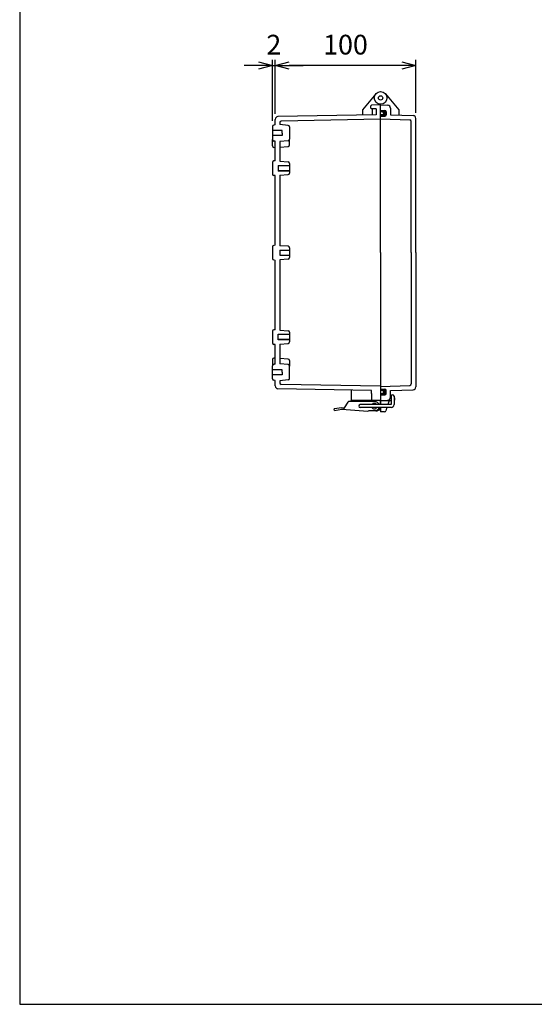
# Model space of a CAD drawing. Units: millimetres. Extents: x -771 to 2503, y 4629 to 5749.
# Drawn here: x 891 to 1257, y 4629 to 5329 of the extents above; entities that cross this region are included whole.
import ezdxf

# ---------------------------------------------------------------- set-up
doc = ezdxf.new("R2010")
doc.units = ezdxf.units.MM
doc.header["$LTSCALE"] = 3
doc.linetypes.add('AM_ISO02W050x2', pattern=[3.75, 3, -0.75])
for name, color, linetype, lineweight in [('AM_5', 3, 'Continuous', 25), ('ｶﾞｽｹｯﾄ', 5, 'Continuous', 50), ('ﾄｯﾌﾟｶﾊﾞｰ', 7, 'Continuous', 25), ('ﾄｯﾌﾟｶﾊﾞｰ0', 7, 'AM_ISO02W050x2', 13), ('ﾎﾞﾃﾞｨｰ', 2, 'Continuous', 25), ('ﾎﾞﾃﾞｨｰ0', 2, 'AM_ISO02W050x2', 13), ('ﾗｯﾁ', 3, 'Continuous', 25), ('ﾗｯﾁ金具', 6, 'Continuous', 25)]:
    doc.layers.add(name, color=color, linetype=linetype, lineweight=lineweight)
doc.styles.get("Standard").update_dxf_attribs({"font": 'ISOCP.SHX', "bigfont": 'EXTFONT.SHX'})
doc.dimstyles.new('AM_ISO$0', dxfattribs={"dimtxt": 3.5, "dimasz": 2.5, "dimexe": 1, "dimexo": 1, "dimgap": 1.5, "dimtad": 1, "dimdsep": 46, "dimtxsty": 'STANDARD', "dimblk": 'OPEN30', "dimcen": 0, "dimclrd": 3, "dimclre": 3, "dimclrt": 2, "dimadec": 0, "dimazin": 2, "dimtp": 0.1, "dimtm": 0.1, "dimtfac": 0.71, "dimtmove": 0, "dimatfit": 3, "dimldrblk": 'OPEN30', "dimfxl": 1, "dimlwd": -1, "dimlwe": -1, "dimarcsym": 0})

# ---------------------------------------------------------------- blocks, each defined once
blk = doc.blocks.new('_Open30')
at = {"color": 0, "linetype": 'ByBlock', "lineweight": -2}
for p, q in [((-1, 0.268), (0, 0)), ((0, 0), (-1, -0.268)), ((0, 0), (-1, 0))]:
    blk.add_line(p, q, dxfattribs=at)
blk = doc.blocks.new('*D54')
at = {"layer": 'AM_5', "color": 3}
for p, q in [((1072.7, 5262.02), (1072.7, 5300.3)), ((1172.7, 5262.72), (1172.7, 5300.3)), ((1162.7, 5296.3), (1082.7, 5296.3))]:
    blk.add_line(p, q, dxfattribs=at)
at = {"layer": 'Defpoints', "color": 0}
for p in [(1072.7, 5296.3), (1072.7, 5258.02), (1172.7, 5258.72)]:
    blk.add_point(p, dxfattribs=at)
at = {"layer": 'AM_5', "color": 3, "xscale": 10, "yscale": 10, "zscale": 10}
for p, rotation in [((1072.7, 5296.3), 180.000000000026), ((1172.7, 5296.3), 2.59792e-11)]:
    blk.add_blockref('_Open30', p, dxfattribs=dict(at, rotation=rotation))
at = {"layer": 'AM_5', "color": 2, "insert": (1122.7, 5309.3), "char_height": 14, "attachment_point": 5}
blk.add_mtext('100', dxfattribs=at)
blk = doc.blocks.new('*D55')
at = {"layer": 'AM_5', "color": 3}
for p, q in [((1070.7, 5256.96), (1070.7, 5300.3)), ((1072.7, 5262.02), (1072.7, 5300.3)), ((1060.7, 5296.3), (1050.7, 5296.3)), ((1070.7, 5296.3), (1072.7, 5296.3)), ((1082.7, 5296.3), (1092.7, 5296.3))]:
    blk.add_line(p, q, dxfattribs=at)
at = {"layer": 'Defpoints', "color": 0}
for p in [(1072.7, 5296.3), (1072.7, 5258.02), (1070.7, 5252.96)]:
    blk.add_point(p, dxfattribs=at)
at = {"layer": 'AM_5', "color": 3, "xscale": 10, "yscale": 10, "zscale": 10}
for p, rotation in [((1070.7, 5296.3), 2.59792e-11), ((1072.7, 5296.3), 180.000000000026)]:
    blk.add_blockref('_Open30', p, dxfattribs=dict(at, rotation=rotation))
at = {"layer": 'AM_5', "color": 2, "insert": (1071.7, 5309.3), "char_height": 14, "attachment_point": 5}
blk.add_mtext('2', dxfattribs=at)
blk = doc.blocks.new('TK-A3')
blk.add_lwpolyline([(0, 0), (403, 0), (403, 280), (0, 280)], close=True)

msp = doc.modelspace()

# ---------------------------------------------------------------- hatches: boundary and pattern name
at = {"layer": 'ｶﾞｽｹｯﾄ'}
h = msp.add_hatch(color=256, dxfattribs=at)
edge = h.paths.add_edge_path()
edge.add_line((1150.7, 5260.3), (1147.7, 5260.3))
edge.add_line((1147.7, 5260.3), (1147.7, 5261.3))
edge.add_line((1147.7, 5261.3), (1148.7, 5261.3))
edge.add_arc((1148.7, 5262.3), 1, 270, 450)
edge.add_line((1148.7, 5263.3), (1147.7, 5263.3))
edge.add_line((1147.7, 5263.3), (1147.7, 5264.3))
edge.add_line((1147.7, 5264.3), (1150.7, 5264.3))
edge.add_arc((1150.7, 5263.3), 1, 360, 450, ccw=False)
edge.add_line((1151.7, 5263.3), (1151.7, 5261.3))
edge.add_arc((1150.7, 5261.3), 1, 270, 360, ccw=False)
h = msp.add_hatch(color=256, dxfattribs=at)
edge = h.paths.add_edge_path()
edge.add_line((1150.7, 5062.3), (1147.7, 5062.3))
edge.add_line((1147.7, 5062.3), (1147.7, 5063.3))
edge.add_line((1147.7, 5063.3), (1148.7, 5063.3))
edge.add_arc((1148.7, 5064.3), 1, 270, 450)
edge.add_line((1148.7, 5065.3), (1147.7, 5065.3))
edge.add_line((1147.7, 5065.3), (1147.7, 5066.3))
edge.add_line((1147.7, 5066.3), (1150.7, 5066.3))
edge.add_arc((1150.7, 5065.3), 1, 360, 450, ccw=False)
edge.add_line((1151.7, 5065.3), (1151.7, 5063.3))
edge.add_arc((1150.7, 5063.3), 1, 270, 360, ccw=False)

# ---------------------------------------------------------------- linework, layer by layer
at = {"layer": 'ﾄｯﾌﾟｶﾊﾞｰ'}
for p, q in [((1151.15, 5276.19), (1160.7, 5264.8)), ((1147.7, 5163.3), (1147.7, 5268.8)), ((1147.7, 5268.3), (1152.81, 5268.03)), ((1147.7, 5264.3), (1150.7, 5264.3)), ((1151.7, 5263.3), (1151.7, 5261.3)), ((1154.7, 5266.03), (1154.7, 5261.28)), ((1160.7, 5264.8), (1160.7, 5261.07)), ((1147.7, 5260.3), (1150.7, 5260.3)), ((1147.7, 5258.32), (1168.54, 5257.59)), ((1154.7, 5261.28), (1170.77, 5260.72)), ((1169.5, 5163.3), (1169.5, 5256.59)), ((1172.7, 5163.3), (1172.7, 5258.72)), ((1147.7, 5163.3), (1147.7, 5055.3)), ((1169.5, 5163.3), (1169.5, 5070)), ((1172.7, 5163.3), (1172.7, 5067.87)), ((1147.7, 5068.27), (1168.54, 5069)), ((1147.7, 5066.3), (1150.7, 5066.3)), ((1154.7, 5065.31), (1170.77, 5065.87)), ((1147.7, 5062.3), (1150.7, 5062.3)), ((1151.7, 5063.3), (1151.7, 5065.3)), ((1154.69, 5060.3), (1155.2, 5060.3)), ((1154.7, 5060.56), (1154.7, 5065.31)), ((1157.7, 5058.8), (1157.7, 5059.8)), ((1147.7, 5058.3), (1152.81, 5058.56)), ((1147.7, 5058.3), (1155.2, 5058.3)), ((1147.7, 5053.3), (1147.7, 5050.3)), ((1152.12, 5053.3), (1151.42, 5051)), ((1153.65, 5058.3), (1152.73, 5055.3)), ((1150.46, 5050.3), (1147.7, 5050.3))]:
    msp.add_line(p, q, dxfattribs=at)
for radius in [4.5, 1.54]:
    msp.add_circle((1147.7, 5273.3), radius, dxfattribs=at)
for centre, radius, start, end in [((1150.7, 5263.3), 1, 0, 90), ((1152.7, 5266.03), 2, 0, 87), ((1150.7, 5261.3), 1, 270, 0), ((1168.5, 5256.59), 1, 0, 88), ((1170.7, 5258.72), 2, 0, 88), ((1150.7, 5065.3), 1, 0, 90), ((1168.5, 5070), 1, 272, 0), ((1170.7, 5067.87), 2, 272, 0), ((1150.7, 5063.3), 1, 270, 0), ((1152.7, 5060.56), 2, 273, 0), ((1157.2, 5059.8), 0.5, 0, 90), ((1157.2, 5058.8), 0.5, 270, 0), ((1150.46, 5051.3), 1, 270, 342.98012)]:
    msp.add_arc(centre, radius, start, end, dxfattribs=at)
at = {"layer": 'ﾄｯﾌﾟｶﾊﾞｰ0'}
msp.add_line((1153.58, 5058.05), (1147.7, 5058.05), dxfattribs=at)
at = {"layer": 'ﾎﾞﾃﾞｨｰ'}
for p, q in [((1144.26, 5276.19), (1134.7, 5264.8)), ((1147.7, 5163.3), (1147.7, 5268.8)), ((1134.7, 5264.8), (1134.7, 5261.07)), ((1140.7, 5266.05), (1140.7, 5267.57)), ((1147.7, 5268.3), (1141.19, 5268.07)), ((1144.5, 5265.43), (1141.19, 5265.55)), ((1141.7, 5265.53), (1141.7, 5261.19)), ((1144.5, 5265.43), (1144.5, 5261.24)), ((1148.7, 5263.3), (1147.7, 5263.3)), ((1072.7, 5254.05), (1072.7, 5258.02)), ((1144.5, 5261.24), (1074.67, 5260.02)), ((1075.9, 5255.86), (1075.9, 5254.27)), ((1147.7, 5258.1), (1076.89, 5256.86)), ((1148.7, 5261.3), (1147.7, 5261.3)), ((1070.7, 5252.96), (1070.7, 5243.64)), ((1077.7, 5250.05), (1070.7, 5250.05)), ((1072.7, 5254.05), (1071.62, 5253.95)), ((1081.99, 5253.73), (1075.9, 5254.27)), ((1077.7, 5248.3), (1077.7, 5250.05)), ((1077.7, 5248.3), (1077.7, 5246.55)), ((1082.9, 5252.74), (1082.9, 5243.86)), ((1077.7, 5246.55), (1070.7, 5246.55)), ((1070.7, 5239.14), (1070.7, 5243.64)), ((1072.7, 5242.55), (1071.62, 5242.64)), ((1072.7, 5228.55), (1072.7, 5242.55)), ((1081.99, 5242.86), (1075.9, 5242.33)), ((1075.9, 5242.33), (1075.9, 5228.27)), ((1082.9, 5239.85), (1082.9, 5243.86)), ((1075.9, 5238.32), (1081.99, 5238.85)), ((1070.7, 5227.45), (1070.7, 5219.14)), ((1072.7, 5228.55), (1071.62, 5228.45)), ((1075.9, 5228.27), (1081.99, 5227.74)), ((1082.9, 5226.74), (1082.9, 5219.85)), ((1074.87, 5225.3), (1074.87, 5221.3)), ((1082.87, 5225.05), (1074.87, 5225.05)), ((1082.87, 5221.55), (1074.87, 5221.55)), ((1072.7, 5218.05), (1071.62, 5218.14)), ((1072.7, 5168.55), (1072.7, 5218.05)), ((1075.9, 5218.32), (1081.99, 5218.85)), ((1075.9, 5218.32), (1075.9, 5168.27)), ((1070.7, 5167.45), (1070.7, 5159.14)), ((1075.87, 5165.05), (1082.87, 5165.05)), ((1075.87, 5165.05), (1075.87, 5161.55)), ((1081.98, 5167.83), (1075.9, 5168.27)), ((1082.9, 5166.84), (1082.9, 5159.75)), ((1072.7, 5108.55), (1072.7, 5158.05)), ((1075.87, 5161.55), (1082.87, 5161.55)), ((1081.98, 5158.76), (1075.9, 5158.32)), ((1075.9, 5158.32), (1075.9, 5108.27)), ((1147.7, 5163.3), (1147.7, 5058.3)), ((1072.7, 5108.55), (1071.62, 5108.45)), ((1075.9, 5108.27), (1081.99, 5107.74)), ((1070.7, 5107.45), (1070.7, 5099.14)), ((1074.87, 5101.3), (1074.87, 5105.3)), ((1082.87, 5105.05), (1074.87, 5105.05)), ((1082.87, 5101.55), (1074.87, 5101.55)), ((1082.9, 5106.74), (1082.9, 5099.85)), ((1072.7, 5098.05), (1071.62, 5098.14)), ((1072.7, 5084.04), (1072.7, 5098.05)), ((1075.9, 5098.32), (1081.99, 5098.85)), ((1075.9, 5098.32), (1075.9, 5084.26)), ((1070.7, 5087.45), (1070.7, 5082.95)), ((1075.9, 5088.27), (1081.99, 5087.74)), ((1082.9, 5086.74), (1082.9, 5082.73)), ((1070.7, 5073.63), (1070.7, 5082.95)), ((1077.7, 5080.04), (1070.7, 5080.04)), ((1072.7, 5084.04), (1071.62, 5083.95)), ((1081.99, 5083.73), (1075.9, 5084.26)), ((1077.7, 5078.29), (1077.7, 5080.04)), ((1082.9, 5073.85), (1082.9, 5082.73)), ((1077.7, 5076.54), (1070.7, 5076.54)), ((1072.7, 5072.54), (1071.62, 5072.64)), ((1081.99, 5072.86), (1075.9, 5072.32)), ((1077.7, 5078.29), (1077.7, 5076.54)), ((1072.7, 5068.57), (1072.7, 5072.54)), ((1141.2, 5065.4), (1074.67, 5066.57)), ((1075.9, 5072.32), (1075.9, 5070.73)), ((1147.7, 5068.49), (1076.89, 5069.73)), ((1126.7, 5065.66), (1126.7, 5058.3)), ((1141.2, 5063.3), (1141.19, 5058.52)), ((1141.2, 5063.3), (1141.2, 5065.41)), ((1147.7, 5058.3), (1126.7, 5058.3)), ((1147.7, 5058.3), (1141.19, 5058.52)), ((1147.7, 5051.3), (1146.01, 5051.3))]:
    msp.add_line(p, q, dxfattribs=at)
at = {"layer": 'ﾎﾞﾃﾞｨｰ', "lineweight": 0}
for p, q in [((1072.7, 5238.05), (1071.62, 5238.14)), ((1072.7, 5168.55), (1071.62, 5168.45)), ((1072.7, 5158.05), (1071.62, 5158.14)), ((1072.7, 5088.55), (1071.62, 5088.45))]:
    msp.add_line(p, q, dxfattribs=at)
at = {"layer": 'ﾎﾞﾃﾞｨｰ'}
for radius in [4.5, 1.54]:
    msp.add_circle((1147.7, 5273.3), radius, dxfattribs=at)
for centre, radius, start, end in [((1141.2, 5267.57), 0.5, 92, 180), ((1141.2, 5266.05), 0.5, 180, 268), ((1074.7, 5258.02), 2, 91, 180), ((1076.9, 5255.86), 1, 91, 180), ((1071.7, 5252.96), 1, 95, 180), ((1081.9, 5252.74), 1, 0, 85), ((1071.7, 5243.64), 1, 180, 265), ((1081.9, 5243.86), 1, 275, 0), ((1071.7, 5239.14), 1, 180, 265), ((1081.9, 5239.85), 1, 275, 0), ((1071.7, 5227.45), 1, 95, 180), ((1081.9, 5226.74), 1, 0, 85), ((1081.9, 5219.85), 1, 275, 0), ((1071.7, 5219.14), 1, 180, 265), ((1071.7, 5167.45), 1, 95, 180), ((1081.9, 5166.84), 1, 0, 85.89392), ((1071.7, 5159.14), 1, 180, 265), ((1081.9, 5159.75), 1, 274.10608, 0), ((1071.7, 5107.45), 1, 95, 180), ((1081.9, 5106.74), 1, 0, 85), ((1071.7, 5099.14), 1, 180, 265), ((1081.9, 5099.85), 1, 275, 0), ((1071.7, 5087.45), 1, 95, 180), ((1081.9, 5086.74), 1, 0, 85), ((1071.7, 5082.95), 1, 95, 180), ((1081.9, 5082.73), 1, 0, 85), ((1071.7, 5073.63), 1, 180, 265), ((1081.9, 5073.85), 1, 275, 0), ((1074.7, 5068.57), 2, 180, 269), ((1076.9, 5070.73), 1, 180, 269)]:
    msp.add_arc(centre, radius, start, end, dxfattribs=at)
at = {"layer": 'ﾎﾞﾃﾞｨｰ0'}
for p, q in [((1082.87, 5225.3), (1074.87, 5225.3)), ((1082.87, 5221.3), (1074.87, 5221.3)), ((1082.87, 5105.3), (1074.87, 5105.3)), ((1082.87, 5101.3), (1074.87, 5101.3)), ((1148.7, 5065.3), (1147.7, 5065.3)), ((1148.7, 5063.3), (1147.7, 5063.3))]:
    msp.add_line(p, q, dxfattribs=at)
for centre in [(1148.7, 5262.3), (1148.7, 5064.3)]:
    msp.add_arc(centre, 1, 270, 90, dxfattribs=at)
at = {"layer": 'ﾗｯﾁ'}
for p, q in [((1126.7, 5057.55), (1126.7, 5058.3)), ((1147.7, 5058.3), (1126.7, 5058.3)), ((1147.7, 5055.3), (1147.7, 5058.3)), ((1147.7, 5058.3), (1147.7, 5055.3)), ((1139.7, 5050.8), (1139.7, 5051.05)), ((1144.2, 5050.8), (1139.7, 5050.8))]:
    msp.add_line(p, q, dxfattribs=at)
msp.add_arc((1144.2, 5054.3), 3.5, 270, 343.39845, dxfattribs=at)
at = {"layer": 'ﾗｯﾁ金具'}
for p, q in [((1155.2, 5061.3), (1155.2, 5055.3)), ((1156.2, 5062.24), (1156.2, 5062.24)), ((1157.2, 5061.3), (1157.2, 5055.3)), ((1120.2, 5053.06), (1114.67, 5052.25)), ((1114.82, 5051.26), (1114.67, 5052.25)), ((1114.82, 5051.26), (1120.2, 5052.05)), ((1120.2, 5053.06), (1121.7, 5053.06)), ((1120.2, 5052.05), (1138.7, 5050.55)), ((1124.41, 5057.13), (1121.7, 5053.06)), ((1121.7, 5051.93), (1121.7, 5053.06)), ((1143.45, 5057.55), (1125.22, 5057.55)), ((1155.2, 5055.3), (1133.2, 5055.3)), ((1155.2, 5053.3), (1133.2, 5053.3)), ((1138.7, 5050.55), (1139.42, 5051.05)), ((1139.42, 5051.05), (1143.45, 5051.05))]:
    msp.add_line(p, q, dxfattribs=at)
for centre, radius, start, end in [((1156.2, 5061.3), 1, 90, 180), ((1156.2, 5061.3), 1, 0, 90), ((1125.22, 5056.55), 1, 90, 144.39431), ((1133.2, 5054.3), 1, 90, 180), ((1133.2, 5054.3), 1, 180, 270), ((1143.2, 5054.3), 2, 30, 150), ((1143.2, 5054.3), 2, 210, 330), ((1143.45, 5054.3), 3.25, 17.92021, 90), ((1143.45, 5054.3), 3.25, 270, 342.07979), ((1155.2, 5055.3), 2, 270, 360)]:
    msp.add_arc(centre, radius, start, end, dxfattribs=at)

# ---------------------------------------------------------------- block references
at = {"lineweight": 0, "xscale": 4, "yscale": 4, "zscale": 4}
msp.add_blockref('TK-A3', (890.92, 4629.18), dxfattribs=at)

# ---------------------------------------------------------------- dimensions: what is measured, and where the dimension line sits
at = {"layer": 'AM_5'}
for p1, picture, middle in [((1070.7, 5252.96), '*D55', (1071.7, 5309.3)), ((1172.7, 5258.72), '*D54', (1122.7, 5309.3))]:
    dim = msp.add_linear_dim(base=(1072.7, 5296.3), p1=p1, p2=(1072.7, 5258.02), angle=180, dimstyle='AM_ISO$0', override={"dimscale": 4, "dimdec": 1, "dimtix": 1}, dxfattribs=at)
    dim.commit()
    dim.dimension.update_dxf_attribs({"geometry": picture, "text_midpoint": middle})

doc.saveas('drawing.dxf')
